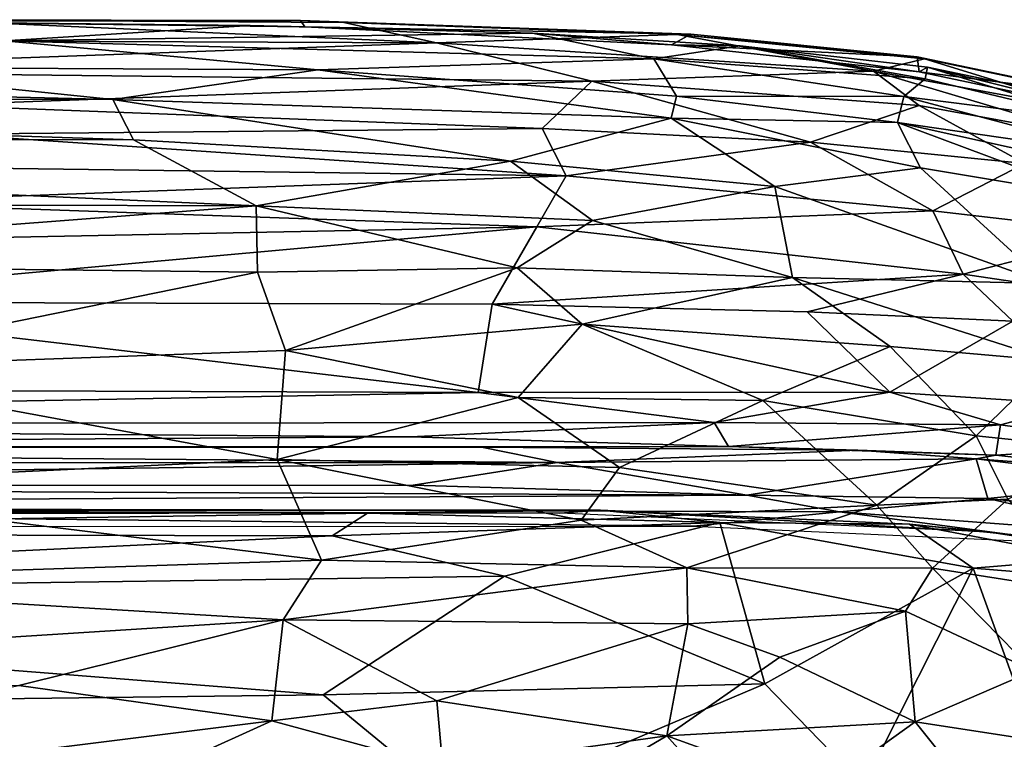
# Model space of a CAD drawing. Units: inches. Extents: x -35.1 to 33.7, y -19.1 to 23.4.
# Drawn here: x 29.8 to 32.1, y 21.8 to 23.4 of the extents above; entities that cross this region are included whole.
import ezdxf

# ---------------------------------------------------------------- set-up
doc = ezdxf.new("R2010")
doc.units = ezdxf.units.IN
doc.header["$MEASUREMENT"] = 0
doc.layers.add('SEAT-CUSHIONFABRIC', color=5, linetype='Continuous')

msp = doc.modelspace()

# ---------------------------------------------------------------- linework, layer by layer
at = {"layer": 'SEAT-CUSHIONFABRIC'}
for points in [[(29.5516, 23.4453, 21.3784), (28.7895, 23.3993, 22.9131), (30.7459, 23.3919, 22.8963)], [(29.4246, 23.4413, 10.07), (29.5516, 23.4453, 21.3784), (30.4305, 23.4431, 17.2517)], [(30.4305, 23.4431, 17.2517), (30.4404, 23.4289, 12.8242), (29.4246, 23.4413, 10.07)], [(29.4246, 23.4413, 10.07), (30.3137, 23.4318, 9.457), (29.7434, 23.3965, 7.3155)], [(30.4404, 23.4289, 12.8242), (30.3137, 23.4318, 9.457), (29.4246, 23.4413, 10.07)], [(29.5516, 23.4453, 21.3784), (30.7459, 23.3919, 22.8963), (30.5306, 23.4389, 21.3264)], [(29.5516, 23.4453, 21.3784), (30.5306, 23.4389, 21.3264), (30.4305, 23.4431, 17.2517)], [(30.4305, 23.4431, 17.2517), (31.3361, 23.4119, 16.727), (30.4404, 23.4289, 12.8242)], [(31.3043, 23.4109, 21.3829), (31.3361, 23.4119, 16.727), (30.4305, 23.4431, 17.2517)], [(30.5306, 23.4389, 21.3264), (31.3043, 23.4109, 21.3829), (30.4305, 23.4431, 17.2517)], [(30.5306, 23.4389, 21.3264), (30.7459, 23.3919, 22.8963), (31.3043, 23.4109, 21.3829)], [(29.7434, 23.3965, 7.3155), (30.3137, 23.4318, 9.457), (30.9687, 23.414, 9.3723)], [(31.2503, 23.3545, 7.1841), (29.7434, 23.3965, 7.3155), (30.9687, 23.414, 9.3723)], [(30.4404, 23.4289, 12.8242), (30.9687, 23.414, 9.3723), (30.3137, 23.4318, 9.457)], [(31.3361, 23.4119, 16.727), (31.2912, 23.3867, 12.4478), (30.4404, 23.4289, 12.8242)], [(30.4404, 23.4289, 12.8242), (31.2912, 23.3867, 12.4478), (30.9687, 23.414, 9.3723)], [(31.2503, 23.3545, 7.1841), (30.9687, 23.414, 9.3723), (31.4504, 23.3845, 9.4172)], [(31.2912, 23.3867, 12.4478), (31.4504, 23.3845, 9.4172), (30.9687, 23.414, 9.3723)], [(30.7459, 23.3919, 22.8963), (28.7895, 23.3993, 22.9131), (28.9475, 23.3269, 24.0621)], [(28.9475, 23.3269, 24.0621), (31.1061, 23.3026, 24.0914), (30.7459, 23.3919, 22.8963)], [(29.2654, 23.3353, 5.9245), (29.7434, 23.3965, 7.3155), (30.4705, 23.3288, 6.0532)], [(29.7434, 23.3965, 7.3155), (31.2503, 23.3545, 7.1841), (30.4705, 23.3288, 6.0532)], [(30.7459, 23.3919, 22.8963), (31.7594, 23.3255, 22.981), (31.3043, 23.4109, 21.3829)], [(30.7459, 23.3919, 22.8963), (31.1061, 23.3026, 24.0914), (31.7594, 23.3255, 22.981)], [(31.3361, 23.4119, 16.727), (31.8612, 23.3594, 16.7893), (31.2912, 23.3867, 12.4478)], [(31.8612, 23.3594, 16.7893), (31.3361, 23.4119, 16.727), (31.3043, 23.4109, 21.3829)], [(31.8776, 23.3541, 21.309), (31.8612, 23.3594, 16.7893), (31.3043, 23.4109, 21.3829)], [(31.8776, 23.3541, 21.309), (31.3043, 23.4109, 21.3829), (31.7594, 23.3255, 22.981)], [(31.2503, 23.3545, 7.1841), (31.4504, 23.3845, 9.4172), (31.8794, 23.3079, 7.8674)], [(31.8612, 23.3594, 16.7893), (31.8658, 23.3241, 12.4452), (31.2912, 23.3867, 12.4478)], [(31.2912, 23.3867, 12.4478), (31.8658, 23.3241, 12.4452), (31.4504, 23.3845, 9.4172)], [(31.8794, 23.3079, 7.8674), (31.4504, 23.3845, 9.4172), (31.8849, 23.3349, 9.4606)], [(31.8658, 23.3241, 12.4452), (31.8849, 23.3349, 9.4606), (31.4504, 23.3845, 9.4172)], [(30.4705, 23.3288, 6.0532), (31.2503, 23.3545, 7.1841), (31.3023, 23.2682, 5.6579)], [(31.2503, 23.3545, 7.1841), (31.8303, 23.2669, 6.5407), (31.3023, 23.2682, 5.6579)], [(31.8303, 23.2669, 6.5407), (31.2503, 23.3545, 7.1841), (31.8794, 23.3079, 7.8674)], [(31.8776, 23.3541, 21.309), (31.7594, 23.3255, 22.981), (32.2832, 23.2298, 22.7622)], [(32.2783, 23.2715, 16.931), (31.8612, 23.3594, 16.7893), (31.8776, 23.3541, 21.309)], [(31.8612, 23.3594, 16.7893), (32.2783, 23.2715, 16.931), (31.8658, 23.3241, 12.4452)], [(32.279, 23.2705, 21.2488), (32.2783, 23.2715, 16.931), (31.8776, 23.3541, 21.309)], [(32.279, 23.2705, 21.2488), (31.8776, 23.3541, 21.309), (32.2832, 23.2298, 22.7622)], [(29.9953, 23.26, 5.1309), (26.9255, 23.2684, 5.0852), (26.9432, 23.3341, 5.8648)], [(29.2654, 23.3353, 5.9245), (29.9953, 23.26, 5.1309), (26.9432, 23.3341, 5.8648)], [(28.9475, 23.3269, 24.0621), (29.5747, 23.247, 24.7907), (31.1061, 23.3026, 24.0914)], [(29.2654, 23.3353, 5.9245), (30.4705, 23.3288, 6.0532), (29.9953, 23.26, 5.1309)], [(29.9953, 23.26, 5.1309), (30.4705, 23.3288, 6.0532), (31.2904, 23.2164, 5.1684)], [(30.4705, 23.3288, 6.0532), (31.3023, 23.2682, 5.6579), (31.2904, 23.2164, 5.1684)], [(31.7594, 23.3255, 22.981), (31.1061, 23.3026, 24.0914), (31.8658, 23.246, 23.9763)], [(32.2832, 23.2298, 22.7622), (31.7594, 23.3255, 22.981), (32.2837, 23.1693, 23.8669)], [(31.7594, 23.3255, 22.981), (31.8658, 23.246, 23.9763), (32.2837, 23.1693, 23.8669)], [(31.8658, 23.3241, 12.4452), (32.2796, 23.2365, 12.4362), (31.8849, 23.3349, 9.4606)], [(32.2783, 23.2715, 16.931), (32.2796, 23.2365, 12.4362), (31.8658, 23.3241, 12.4452)], [(31.8794, 23.3079, 7.8674), (31.8849, 23.3349, 9.4606), (32.2995, 23.2075, 7.539)], [(32.2995, 23.2075, 7.539), (31.8849, 23.3349, 9.4606), (32.1773, 23.2744, 9.6298)], [(32.2796, 23.2365, 12.4362), (32.1773, 23.2744, 9.6298), (31.8849, 23.3349, 9.4606)], [(29.5747, 23.247, 24.7907), (30.9912, 23.1927, 25.0296), (31.1061, 23.3026, 24.0914)], [(30.9912, 23.1927, 25.0296), (31.6135, 23.1614, 25.0038), (31.1061, 23.3026, 24.0914)], [(31.8658, 23.246, 23.9763), (31.1061, 23.3026, 24.0914), (31.6135, 23.1614, 25.0038)], [(31.8794, 23.3079, 7.8674), (32.2995, 23.2075, 7.539), (31.8303, 23.2669, 6.5407)], [(30.0428, 23.1663, 4.539), (26.8657, 23.169, 4.4749), (26.9255, 23.2684, 5.0852)], [(29.9953, 23.26, 5.1309), (30.0428, 23.1663, 4.539), (26.9255, 23.2684, 5.0852)], [(31.2904, 23.2164, 5.1684), (30.9173, 23.1172, 4.4582), (29.9953, 23.26, 5.1309)], [(30.9173, 23.1172, 4.4582), (30.0428, 23.1663, 4.539), (29.9953, 23.26, 5.1309)], [(31.3023, 23.2682, 5.6579), (31.8154, 23.207, 5.6533), (31.2904, 23.2164, 5.1684)], [(31.3023, 23.2682, 5.6579), (31.8303, 23.2669, 6.5407), (31.8154, 23.207, 5.6533)], [(31.8303, 23.2669, 6.5407), (32.3481, 23.1295, 6.1583), (31.8154, 23.207, 5.6533)], [(32.2995, 23.2075, 7.539), (32.3481, 23.1295, 6.1583), (31.8303, 23.2669, 6.5407)], [(29.5747, 23.247, 24.7907), (29.6152, 23.18, 25.2404), (30.9912, 23.1927, 25.0296)], [(31.8658, 23.246, 23.9763), (31.6135, 23.1614, 25.0038), (32.111, 23.1118, 24.8939)], [(32.2837, 23.1693, 23.8669), (31.8658, 23.246, 23.9763), (32.111, 23.1118, 24.8939)], [(31.531, 23.0579, 4.4192), (30.9173, 23.1172, 4.4582), (31.2904, 23.2164, 5.1684)], [(31.8684, 23.1018, 4.9189), (31.531, 23.0579, 4.4192), (31.2904, 23.2164, 5.1684)], [(31.8684, 23.1018, 4.9189), (31.2904, 23.2164, 5.1684), (31.8154, 23.207, 5.6533)], [(29.6152, 23.18, 25.2404), (31.0464, 23.0827, 25.6344), (30.9912, 23.1927, 25.0296)], [(30.9912, 23.1927, 25.0296), (31.0464, 23.0827, 25.6344), (31.6135, 23.1614, 25.0038)], [(32.2813, 23.0328, 5.0663), (31.8154, 23.207, 5.6533), (32.4661, 23.0631, 5.75)], [(32.2813, 23.0328, 5.0663), (31.8684, 23.1018, 4.9189), (31.8154, 23.207, 5.6533)], [(32.3481, 23.1295, 6.1583), (32.4661, 23.0631, 5.75), (31.8154, 23.207, 5.6533)], [(26.7402, 23.0226, 3.923), (26.8657, 23.169, 4.4749), (30.3273, 23.0132, 3.8971)], [(30.0428, 23.1663, 4.539), (30.3273, 23.0132, 3.8971), (26.8657, 23.169, 4.4749)], [(29.355, 23.1053, 25.6274), (31.0464, 23.0827, 25.6344), (29.6152, 23.18, 25.2404)], [(30.9173, 23.1172, 4.4582), (30.3273, 23.0132, 3.8971), (30.0428, 23.1663, 4.539)], [(31.6135, 23.1614, 25.0038), (31.0464, 23.0827, 25.6344), (31.8971, 23.0016, 25.7457)], [(32.111, 23.1118, 24.8939), (31.6135, 23.1614, 25.0038), (31.8971, 23.0016, 25.7457)], [(31.1079, 22.9794, 3.8997), (30.3273, 23.0132, 3.8971), (30.9173, 23.1172, 4.4582)], [(31.531, 23.0579, 4.4192), (31.1079, 22.9794, 3.8997), (30.9173, 23.1172, 4.4582)], [(29.355, 23.1053, 25.6274), (29.3623, 23.0212, 25.9795), (31.0464, 23.0827, 25.6344)], [(32.1619, 22.8329, 3.9003), (31.531, 23.0579, 4.4192), (31.8684, 23.1018, 4.9189)], [(32.1619, 22.8329, 3.9003), (31.8684, 23.1018, 4.9189), (32.2813, 23.0328, 5.0663)], [(32.111, 23.1118, 24.8939), (31.8971, 23.0016, 25.7457), (32.3369, 22.9509, 25.6361)], [(29.3623, 23.0212, 25.9795), (30.9786, 22.9648, 26.1191), (31.0464, 23.0827, 25.6344)], [(31.0464, 23.0827, 25.6344), (30.9786, 22.9648, 26.1191), (31.8971, 23.0016, 25.7457)], [(31.531, 23.0579, 4.4192), (31.5716, 22.8466, 3.5814), (31.1079, 22.9794, 3.8997)], [(32.1619, 22.8329, 3.9003), (31.5716, 22.8466, 3.5814), (31.531, 23.0579, 4.4192)], [(30.3273, 23.0132, 3.8971), (28.5784, 22.8792, 3.4853), (26.7402, 23.0226, 3.923)], [(30.3303, 22.8593, 3.3633), (28.5784, 22.8792, 3.4853), (30.3273, 23.0132, 3.8971)], [(29.3623, 23.0212, 25.9795), (29.217, 22.9295, 26.2741), (30.9786, 22.9648, 26.1191)], [(30.9333, 22.869, 3.4398), (30.3303, 22.8593, 3.3633), (30.3273, 23.0132, 3.8971)], [(31.1079, 22.9794, 3.8997), (30.9333, 22.869, 3.4398), (30.3273, 23.0132, 3.8971)], [(31.8971, 23.0016, 25.7457), (30.9786, 22.9648, 26.1191), (31.9676, 22.8543, 26.294)], [(32.3369, 22.9509, 25.6361), (31.8971, 23.0016, 25.7457), (31.9676, 22.8543, 26.294)], [(29.217, 22.9295, 26.2741), (29.0563, 22.7904, 26.6324), (30.9786, 22.9648, 26.1191)], [(29.0563, 22.7904, 26.6324), (30.8752, 22.7853, 26.6206), (30.9786, 22.9648, 26.1191)], [(30.9786, 22.9648, 26.1191), (30.8752, 22.7853, 26.6206), (31.9676, 22.8543, 26.294)], [(31.5716, 22.8466, 3.5814), (30.9333, 22.869, 3.4398), (31.1079, 22.9794, 3.8997)], [(32.3369, 22.9509, 25.6361), (31.9676, 22.8543, 26.294), (32.4827, 22.778, 26.2105)], [(30.3303, 22.8593, 3.3633), (29.2336, 22.6357, 2.8611), (28.5784, 22.8792, 3.4853)], [(30.9333, 22.869, 3.4398), (30.3953, 22.6772, 2.8684), (30.3303, 22.8593, 3.3633)], [(31.0841, 22.739, 3.0788), (30.3953, 22.6772, 2.8684), (30.9333, 22.869, 3.4398)], [(31.5716, 22.8466, 3.5814), (31.0841, 22.739, 3.0788), (30.9333, 22.869, 3.4398)], [(30.3953, 22.6772, 2.8684), (29.2336, 22.6357, 2.8611), (30.3303, 22.8593, 3.3633)], [(30.8752, 22.7853, 26.6206), (31.606, 22.7672, 26.6116), (31.9676, 22.8543, 26.294)], [(31.7983, 22.6869, 3.1828), (31.0841, 22.739, 3.0788), (31.5716, 22.8466, 3.5814)], [(32.1619, 22.8329, 3.9003), (32.1766, 22.6535, 3.3099), (31.5716, 22.8466, 3.5814)], [(32.1766, 22.6535, 3.3099), (31.7983, 22.6869, 3.1828), (31.5716, 22.8466, 3.5814)], [(31.9676, 22.8543, 26.294), (31.606, 22.7672, 26.6116), (32.0832, 22.7458, 26.5706)], [(31.9676, 22.8543, 26.294), (32.0832, 22.7458, 26.5706), (32.4827, 22.778, 26.2105)], [(30.8426, 22.5801, 27.047), (29.0563, 22.7904, 26.6324), (26.1812, 22.5962, 27.0008)], [(29.0563, 22.7904, 26.6324), (30.8426, 22.5801, 27.047), (30.8752, 22.7853, 26.6206)], [(30.8426, 22.5801, 27.047), (31.7976, 22.5808, 27.0249), (30.8752, 22.7853, 26.6206)], [(30.8752, 22.7853, 26.6206), (31.7976, 22.5808, 27.0249), (31.606, 22.7672, 26.6116)], [(32.0832, 22.7458, 26.5706), (31.606, 22.7672, 26.6116), (31.7976, 22.5808, 27.0249)], [(31.0841, 22.739, 3.0788), (30.9353, 22.5683, 2.6416), (30.3953, 22.6772, 2.8684)], [(31.5032, 22.5612, 2.7292), (30.9353, 22.5683, 2.6416), (31.0841, 22.739, 3.0788)], [(31.7983, 22.6869, 3.1828), (31.5032, 22.5612, 2.7292), (31.0841, 22.739, 3.0788)], [(32.0832, 22.7458, 26.5706), (31.7976, 22.5808, 27.0249), (32.2316, 22.552, 27.0087)], [(31.9979, 22.4794, 2.7285), (31.5032, 22.5612, 2.7292), (31.7983, 22.6869, 3.1828)], [(31.7983, 22.6869, 3.1828), (32.1766, 22.6535, 3.3099), (31.9979, 22.4794, 2.7285)], [(30.3953, 22.6772, 2.8684), (30.3762, 22.4246, 2.3507), (29.2336, 22.6357, 2.8611)], [(30.9353, 22.5683, 2.6416), (30.3762, 22.4246, 2.3507), (30.3953, 22.6772, 2.8684)], [(32.1766, 22.6535, 3.3099), (32.3232, 22.4454, 2.8793), (31.9979, 22.4794, 2.7285)], [(30.3762, 22.4246, 2.3507), (29.078, 22.3623, 2.365), (29.2336, 22.6357, 2.8611)], [(30.8426, 22.5801, 27.047), (26.1812, 22.5962, 27.0008), (26.8613, 22.5065, 27.1602)], [(31.3901, 22.5106, 27.1543), (30.8426, 22.5801, 27.047), (26.8613, 22.5065, 27.1602)], [(31.7976, 22.5808, 27.0249), (30.8426, 22.5801, 27.047), (31.3901, 22.5106, 27.1543)], [(32.0546, 22.5047, 27.1271), (31.7976, 22.5808, 27.0249), (31.3901, 22.5106, 27.1543)], [(32.2316, 22.552, 27.0087), (31.7976, 22.5808, 27.0249), (32.0546, 22.5047, 27.1271)], [(30.9353, 22.5683, 2.6416), (31.1707, 22.4061, 2.3321), (30.3762, 22.4246, 2.3507)], [(31.5032, 22.5612, 2.7292), (31.1707, 22.4061, 2.3321), (30.9353, 22.5683, 2.6416)], [(31.7672, 22.3185, 2.2841), (31.1707, 22.4061, 2.3321), (31.5032, 22.5612, 2.7292)], [(31.5032, 22.5612, 2.7292), (31.9979, 22.4794, 2.7285), (31.7672, 22.3185, 2.2841)], [(32.3921, 22.458, 27.111), (32.2316, 22.552, 27.0087), (32.0546, 22.5047, 27.1271)], [(30.6858, 22.4768, 27.1884), (31.3901, 22.5106, 27.1543), (26.8613, 22.5065, 27.1602)], [(30.6858, 22.4768, 27.1884), (26.8613, 22.5065, 27.1602), (26.9044, 22.4534, 27.1965)], [(31.423, 22.4545, 27.197), (31.3901, 22.5106, 27.1543), (30.6858, 22.4768, 27.1884)], [(32.0546, 22.5047, 27.1271), (31.3901, 22.5106, 27.1543), (31.423, 22.4545, 27.197)], [(32.0434, 22.4345, 27.1832), (32.0546, 22.5047, 27.1271), (31.423, 22.4545, 27.197)], [(32.3921, 22.458, 27.111), (32.0546, 22.5047, 27.1271), (32.0434, 22.4345, 27.1832)], [(31.7672, 22.3185, 2.2841), (31.9979, 22.4794, 2.7285), (32.0715, 22.3323, 2.4456)], [(32.0715, 22.3323, 2.4456), (31.9979, 22.4794, 2.7285), (32.3232, 22.4454, 2.8793)], [(31.423, 22.4545, 27.197), (30.6858, 22.4768, 27.1884), (26.9044, 22.4534, 27.1965)], [(30.8505, 22.4528, 27.2279), (31.423, 22.4545, 27.197), (26.9044, 22.4534, 27.1965)], [(31.7233, 22.4462, 27.2171), (31.423, 22.4545, 27.197), (30.8505, 22.4528, 27.2279)], [(32.0434, 22.4345, 27.1832), (31.423, 22.4545, 27.197), (31.7233, 22.4462, 27.2171)], [(32.3875, 22.397, 27.1527), (32.3921, 22.458, 27.111), (32.0434, 22.4345, 27.1832)], [(26.8808, 22.4157, 27.2814), (31.0261, 22.4177, 27.2831), (26.9138, 22.4506, 27.2262)], [(30.8505, 22.4528, 27.2279), (26.9044, 22.4534, 27.1965), (26.9138, 22.4506, 27.2262)], [(31.0261, 22.4177, 27.2831), (30.8505, 22.4528, 27.2279), (26.9138, 22.4506, 27.2262)], [(31.0261, 22.4177, 27.2831), (31.7233, 22.4462, 27.2171), (30.8505, 22.4528, 27.2279)], [(31.0261, 22.4177, 27.2831), (31.9981, 22.4259, 27.232), (31.7233, 22.4462, 27.2171)], [(31.9981, 22.4259, 27.232), (32.0434, 22.4345, 27.1832), (31.7233, 22.4462, 27.2171)], [(32.3875, 22.397, 27.1527), (32.0434, 22.4345, 27.1832), (31.9981, 22.4259, 27.232)], [(26.9232, 22.3629, 27.3276), (31.0261, 22.4177, 27.2831), (26.8808, 22.4157, 27.2814)], [(26.9232, 22.3629, 27.3276), (30.6916, 22.3649, 27.3297), (31.0261, 22.4177, 27.2831)], [(30.3762, 22.4246, 2.3507), (30.4788, 22.1906, 1.9729), (29.078, 22.3623, 2.365)], [(31.1707, 22.4061, 2.3321), (31.0812, 22.2834, 2.1152), (30.3762, 22.4246, 2.3507)], [(31.0812, 22.2834, 2.1152), (30.4788, 22.1906, 1.9729), (30.3762, 22.4246, 2.3507)], [(30.6916, 22.3649, 27.3297), (31.4659, 22.3421, 27.3339), (31.0261, 22.4177, 27.2831)], [(31.4659, 22.3421, 27.3339), (31.9981, 22.4259, 27.232), (31.0261, 22.4177, 27.2831)], [(31.4659, 22.3421, 27.3339), (32.0248, 22.3343, 27.314), (31.9981, 22.4259, 27.232)], [(32.4137, 22.3742, 27.2005), (32.3875, 22.397, 27.1527), (31.9981, 22.4259, 27.232)], [(32.0248, 22.3343, 27.314), (32.4137, 22.3742, 27.2005), (31.9981, 22.4259, 27.232)], [(31.7672, 22.3185, 2.2841), (31.0812, 22.2834, 2.1152), (31.1707, 22.4061, 2.3321)], [(26.9064, 22.3174, 27.3329), (31.4659, 22.3421, 27.3339), (26.9232, 22.3629, 27.3276)], [(31.4659, 22.3421, 27.3339), (30.6916, 22.3649, 27.3297), (26.9232, 22.3629, 27.3276)], [(32.3921, 22.2947, 27.2721), (32.4137, 22.3742, 27.2005), (32.0248, 22.3343, 27.314)], [(31.6807, 22.3028, 27.3251), (31.4659, 22.3421, 27.3339), (26.9064, 22.3174, 27.3329)], [(30.4788, 22.1906, 1.9729), (28.9257, 22.1407, 2.0544), (29.078, 22.3623, 2.365)], [(32.0248, 22.3343, 27.314), (31.4659, 22.3421, 27.3339), (31.6807, 22.3028, 27.3251)], [(26.9052, 22.2683, 27.303), (31.3419, 22.2697, 27.3032), (26.9064, 22.3174, 27.3329)], [(31.3419, 22.2697, 27.3032), (31.6807, 22.3028, 27.3251), (26.9064, 22.3174, 27.3329)], [(31.0812, 22.2834, 2.1152), (31.7672, 22.3185, 2.2841), (31.3265, 22.173, 1.9779)], [(31.3265, 22.173, 1.9779), (31.7672, 22.3185, 2.2841), (31.8965, 22.1723, 2.0997)], [(32.38, 22.2506, 27.2778), (32.0248, 22.3343, 27.314), (31.6807, 22.3028, 27.3251)], [(31.8965, 22.1723, 2.0997), (31.7672, 22.3185, 2.2841), (32.0715, 22.3323, 2.4456)], [(32.261, 22.115, 2.2167), (31.8965, 22.1723, 2.0997), (32.0715, 22.3323, 2.4456)], [(31.0322, 22.3001, 27.2857), (27.2052, 22.3104, 27.3078), (31.1265, 22.3073, 27.3273)], [(31.0322, 22.3001, 27.2857), (27.4024, 22.2965, 27.2674), (27.2052, 22.3104, 27.3078)], [(31.1265, 22.3073, 27.3273), (27.2052, 22.3104, 27.3078), (27.2095, 22.3057, 27.3658)], [(31.1265, 22.3073, 27.3273), (27.2095, 22.3057, 27.3658), (30.5857, 22.2998, 27.381)], [(30.5857, 22.2998, 27.381), (27.2095, 22.3057, 27.3658), (27.5785, 22.2534, 27.4382)], [(30.5039, 22.2476, 27.4475), (30.5857, 22.2998, 27.381), (27.5785, 22.2534, 27.4382)], [(31.4034, 22.2782, 27.3913), (30.5857, 22.2998, 27.381), (30.5039, 22.2476, 27.4475)], [(31.4034, 22.2782, 27.3913), (31.1265, 22.3073, 27.3273), (30.5857, 22.2998, 27.381)], [(32.0194, 22.2563, 27.2444), (31.0322, 22.3001, 27.2857), (31.1265, 22.3073, 27.3273)], [(31.8429, 22.2745, 27.3259), (32.0194, 22.2563, 27.2444), (31.1265, 22.3073, 27.3273)], [(31.8429, 22.2745, 27.3259), (31.1265, 22.3073, 27.3273), (31.4034, 22.2782, 27.3913)], [(32.2327, 22.2299, 27.2715), (31.6807, 22.3028, 27.3251), (31.3419, 22.2697, 27.3032)], [(32.38, 22.2506, 27.2778), (31.6807, 22.3028, 27.3251), (32.2327, 22.2299, 27.2715)], [(31.3265, 22.173, 1.9779), (30.4788, 22.1906, 1.9729), (31.0812, 22.2834, 2.1152)], [(31.4034, 22.2782, 27.3913), (30.5039, 22.2476, 27.4475), (30.9039, 22.154, 27.5171)], [(31.5072, 21.9035, 27.6473), (31.4034, 22.2782, 27.3913), (30.9039, 22.154, 27.5171)], [(31.9909, 22.1725, 27.416), (31.4034, 22.2782, 27.3913), (31.5072, 21.9035, 27.6473)], [(31.9909, 22.1725, 27.416), (31.8429, 22.2745, 27.3259), (31.4034, 22.2782, 27.3913)], [(32.2629, 22.1945, 27.3333), (31.8429, 22.2745, 27.3259), (31.9909, 22.1725, 27.416)], [(32.2391, 22.2334, 27.2756), (32.0194, 22.2563, 27.2444), (31.8429, 22.2745, 27.3259)], [(32.2629, 22.1945, 27.3333), (32.2391, 22.2334, 27.2756), (31.8429, 22.2745, 27.3259)], [(30.5039, 22.2476, 27.4475), (27.5785, 22.2534, 27.4382), (27.5802, 22.1072, 27.5442)], [(32.7802, 22.1387, 27.1362), (32.0194, 22.2563, 27.2444), (32.2391, 22.2334, 27.2756)], [(30.9039, 22.154, 27.5171), (30.5039, 22.2476, 27.4475), (27.5802, 22.1072, 27.5442)], [(30.4788, 22.1906, 1.9729), (30.3903, 22.0522, 1.7988), (28.9257, 22.1407, 2.0544)], [(30.3903, 22.0522, 1.7988), (30.4788, 22.1906, 1.9729), (31.3265, 22.173, 1.9779)], [(32.6141, 22.1211, 27.2968), (32.2629, 22.1945, 27.3333), (31.9909, 22.1725, 27.416)], [(31.3292, 22.0428, 1.8259), (30.3903, 22.0522, 1.7988), (31.3265, 22.173, 1.9779)], [(31.3292, 22.0428, 1.8259), (31.3265, 22.173, 1.9779), (31.834, 22.0727, 1.9637)], [(31.3265, 22.173, 1.9779), (31.8965, 22.1723, 2.0997), (31.834, 22.0727, 1.9637)], [(31.7365, 21.668, 27.7475), (31.9909, 22.1725, 27.416), (31.5072, 21.9035, 27.6473)], [(31.7365, 21.668, 27.7475), (32.1831, 21.6403, 27.6758), (31.9909, 22.1725, 27.416)], [(32.13, 21.9339, 1.9594), (31.834, 22.0727, 1.9637), (31.8965, 22.1723, 2.0997)], [(32.13, 21.9339, 1.9594), (31.8965, 22.1723, 2.0997), (32.261, 22.115, 2.2167)], [(32.6141, 22.1211, 27.2968), (31.9909, 22.1725, 27.416), (32.1831, 21.6403, 27.6758)], [(30.3903, 22.0522, 1.7988), (27.5303, 21.8706, 1.8653), (28.9257, 22.1407, 2.0544)], [(30.4825, 21.8781, 27.6977), (30.9039, 22.154, 27.5171), (27.5802, 22.1072, 27.5442)], [(30.4825, 21.8781, 27.6977), (31.5072, 21.9035, 27.6473), (30.9039, 22.154, 27.5171)], [(30.4825, 21.8781, 27.6977), (27.5802, 22.1072, 27.5442), (27.9006, 21.8465, 27.7092)], [(31.5422, 21.9657, 1.7912), (31.3292, 22.0428, 1.8259), (31.834, 22.0727, 1.9637)], [(31.5422, 21.9657, 1.7912), (31.834, 22.0727, 1.9637), (31.8566, 21.8156, 1.7598)], [(31.8566, 21.8156, 1.7598), (31.834, 22.0727, 1.9637), (32.13, 21.9339, 1.9594)], [(30.3903, 22.0522, 1.7988), (29.7765, 21.9003, 1.6938), (27.5303, 21.8706, 1.8653)], [(30.3903, 22.0522, 1.7988), (30.3638, 21.8181, 1.5852), (29.7765, 21.9003, 1.6938)], [(30.7462, 21.8647, 1.6152), (30.3638, 21.8181, 1.5852), (30.3903, 22.0522, 1.7988)], [(30.7462, 21.8647, 1.6152), (30.3903, 22.0522, 1.7988), (31.3292, 22.0428, 1.8259)], [(31.2804, 21.7828, 1.5966), (30.7462, 21.8647, 1.6152), (31.3292, 22.0428, 1.8259)], [(31.2804, 21.7828, 1.5966), (31.3292, 22.0428, 1.8259), (31.5422, 21.9657, 1.7912)], [(31.2804, 21.7828, 1.5966), (31.5422, 21.9657, 1.7912), (31.8566, 21.8156, 1.7598)], [(31.8566, 21.8156, 1.7598), (32.13, 21.9339, 1.9594), (32.2737, 21.7511, 1.9187)], [(30.3638, 21.8181, 1.5852), (27.5808, 21.4698, 1.5401), (29.7765, 21.9003, 1.6938)], [(30.4825, 21.8781, 27.6977), (30.8109, 21.6079, 27.8343), (31.5072, 21.9035, 27.6473)], [(30.8109, 21.6079, 27.8343), (31.7365, 21.668, 27.7475), (31.5072, 21.9035, 27.6473)], [(27.9006, 21.8465, 27.7092), (30.8109, 21.6079, 27.8343), (30.4825, 21.8781, 27.6977)], [(30.3638, 21.8181, 1.5852), (30.7462, 21.8647, 1.6152), (30.7608, 21.7105, 1.5012)], [(30.7462, 21.8647, 1.6152), (31.2804, 21.7828, 1.5966), (30.7608, 21.7105, 1.5012)], [(30.8109, 21.6079, 27.8343), (27.9006, 21.8465, 27.7092), (27.4843, 21.6126, 27.821)], [(30.3638, 21.8181, 1.5852), (29.7812, 21.5533, 1.4779), (27.5808, 21.4698, 1.5401)], [(30.7608, 21.7105, 1.5012), (29.7812, 21.5533, 1.4779), (30.3638, 21.8181, 1.5852)], [(31.2804, 21.7828, 1.5966), (31.8566, 21.8156, 1.7598), (31.6332, 21.6554, 1.6091)], [(31.6332, 21.6554, 1.6091), (31.8566, 21.8156, 1.7598), (31.9523, 21.6957, 1.7417)], [(31.9523, 21.6957, 1.7417), (31.8566, 21.8156, 1.7598), (32.2737, 21.7511, 1.9187)], [(31.2804, 21.7828, 1.5966), (31.0451, 21.6445, 1.4779), (30.7608, 21.7105, 1.5012)], [(31.2804, 21.7828, 1.5966), (31.4129, 21.6342, 1.5396), (31.0451, 21.6445, 1.4779)], [(31.4129, 21.6342, 1.5396), (31.2804, 21.7828, 1.5966), (31.6332, 21.6554, 1.6091)]]:
    msp.add_3dface(points, dxfattribs=at)
at = {"layer": 'SEAT-CUSHIONFABRIC', "invisible_edges": 1}
msp.add_3dface([(32.38, 22.2506, 27.2778), (32.3921, 22.2947, 27.2721), (32.0248, 22.3343, 27.314)], dxfattribs=at)

doc.saveas('drawing.dxf')
